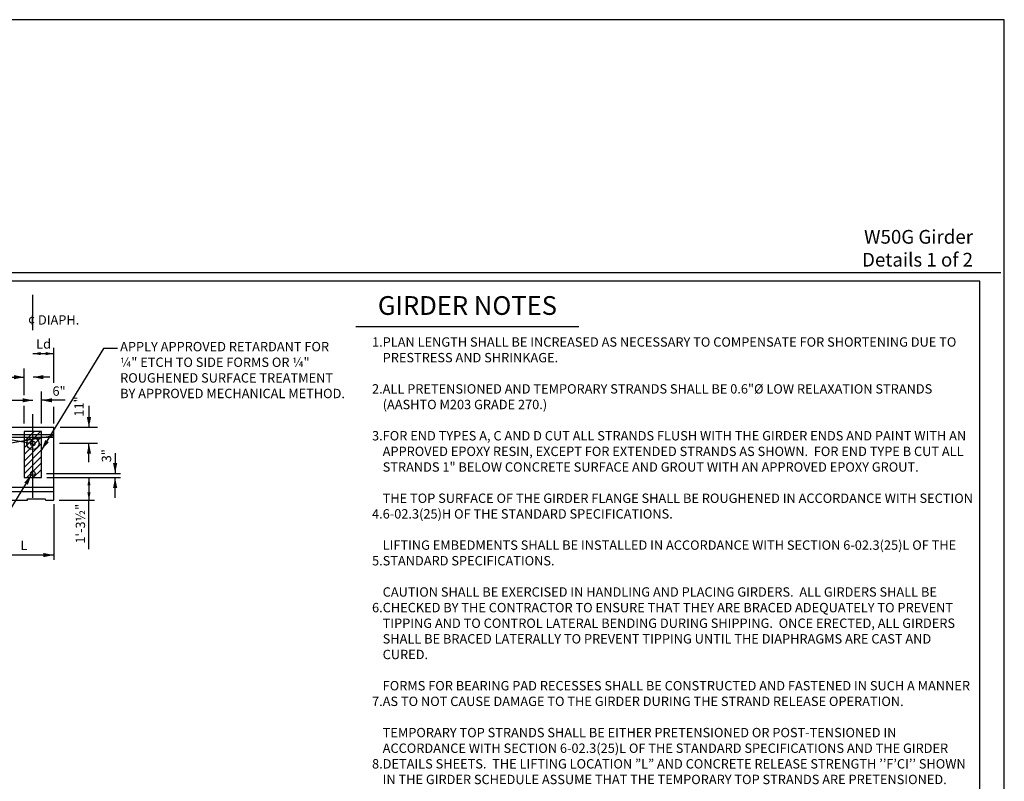
# Model space of a CAD drawing. Extents: x -0.02 to 2.72, y 0.07 to 2.12.
# Drawn here: x 1.54 to 2.72, y 1.21 to 2.12 of the extents above; entities that cross this region are included whole.
import ezdxf

# ---------------------------------------------------------------- set-up
doc = ezdxf.new("R2010")
doc.units = 0
for name, pattern in [('_CENTER_', [0.058333, 0.008333, -0.004167, 0.041667, -0.004167]), ('A', [0]), ('BLANK', [0]), ('C', [0]), ('D', [0]), ('DASH', [0.016403, 0.009842, -0.003281, -0.003281]), ('DEFAULT', [0]), ('E', [0]), ('SH_BT_REBAR', [0.049217, 0.045933, -0.003283])]:
    doc.linetypes.add(name, pattern=pattern)
doc.layers.get('0').update_dxf_attribs({"linetype": 'CONTINUOUS'})
for name, color, linetype in [('BORDER', 2, 'CONTINUOUS'), ('GRAPHICS', 5, 'CONTINUOUS'), ('NAMES', 3, 'CONTINUOUS')]:
    doc.layers.add(name, color=color, linetype=linetype)
doc.styles.add('BR35', font='BridgeTech.ttf')
doc.styles.add('BR70', font='BridgeTech.ttf')
doc.styles.add('PIR50', font='Simplex')

# ---------------------------------------------------------------- blocks, each defined once
blk = doc.blocks.new('BORDER_GRAPH')
at = {"linetype": 'E'}
blk.add_lwpolyline([(0.0628, 0.0805), (2.6875, 0.0805), (2.6875, 1.803), (0.0628, 1.803)], close=True, dxfattribs=at)
blk = doc.blocks.new('BORDER_OUTLINE')
at = {"linetype": 'E'}
blk.add_lwpolyline([(0.0628, 0.0805), (2.6875, 0.0805), (2.6875, 1.803), (0.0628, 1.803)], close=True, dxfattribs=at)
blk = doc.blocks.new('BDM_BIG_BORDER')
at = {"color": 1, "linetype": 'C'}
blk.add_line((-0.0075, 1.8134), (2.7125, 1.8134), dxfattribs=at)
blk = doc.blocks.new('NO_NAME')
at = {"color": 1, "linetype": 'BLANK'}
blk.add_lwpolyline([(-0.276, 1.117), (43.467, 1.117), (43.467, 33.847), (-0.276, 33.847)], close=True, dxfattribs=at)
blk = doc.blocks.new('BDM_BIG_BORDER_NAMES')
at = {"color": 1, "insert": (2.6793, 1.8154), "char_height": 0.016404, "attachment_point": 9, "style": 'PIR50'}
blk.add_mtext('W50G Girder\\PDetails 1 of 2', dxfattribs=at)
blk = doc.blocks.new('END$MARK$8$177')
blk.add_hatch(color=1).paths.add_polyline_path([(4.01, 0.81), (4.01, -0.81), (0, 0)], flags=0)
blk = doc.blocks.new('END$MARK$8$178')
blk.add_hatch(color=1).paths.add_polyline_path([(-4.01, -0.81), (-4.01, 0.81), (0, 0)], flags=0)
blk = doc.blocks.new('GIRDER_ELEV_')
at = {"color": 1, "linetype": '_CENTER_'}
blk.add_line((74.715, 74.129), (74.715, 85.773), dxfattribs=at)
at = {"color": 1, "linetype": 'A'}
for p, q in [((75.915, 80.722), (75.915, 82.732)), ((74.215, 80.012), (74.215, 81.543)), ((75.215, 78.391), (75.215, 80.217)), ((74.215, 78.391), (74.215, 79.403)), ((75.915, 78.391), (75.915, 79.342)), ((75.155, 77.925), (74.215, 76.985)), ((74.298, 77.44), (74.783, 77.925)), ((74.215, 76.614), (75.215, 77.614)), ((75.215, 77.243), (74.189, 76.217)), ((74.215, 75.872), (75.215, 76.872)), ((75.215, 76.5), (74.215, 75.5)), ((74.369, 75.283), (75.215, 76.129)), ((75.215, 75.758), (74.74, 75.283))]:
    blk.add_line(p, q, dxfattribs=at)
at = {"color": 1}
for p, q in [((74.715, 82.393), (75.898, 82.393)), ((72.701, 81.043), (74.215, 81.043)), ((75.68, 81.043), (74.728, 81.043)), ((73.365, 79.717), (74.715, 79.717)), ((76.565, 79.717), (75.215, 79.717)), ((75.915, 73.754), (75.915, 70.56)), ((75.915, 70.843), (72.484, 70.843))]:
    blk.add_line(p, q, dxfattribs=at)
at = {"color": 5, "linetype": 'C'}
for p, q in [((75.915, 77.575), (45.277, 77.575)), ((75.915, 77.741), (45.326, 77.741)), ((9.168, 74.741), (75.915, 74.741)), ((9.158, 74.491), (75.905, 74.491))]:
    blk.add_line(p, q, dxfattribs=at)
at = {"color": 3, "linetype": 'SH_BT_REBAR'}
blk.add_line((48.146, 74.232), (75.915, 74.233), dxfattribs=at)
at = {"color": 5, "linetype": 'C'}
blk.add_lwpolyline([(75.915, 76.796), (75.915, 78.158), (9.168, 78.158), (9.168, 74.875), (9.168, 74.12), (9.168, 73.991), (9.65, 73.991), (9.668, 74.058), (10.668, 74.058), (10.686, 73.991), (74.397, 73.991), (74.415, 74.058), (75.415, 74.058), (75.433, 73.991), (75.915, 73.991), (75.915, 75.118)], close=True, dxfattribs=at)
at = {"color": 1, "linetype": 'DASH'}
blk.add_lwpolyline([(75.215, 75.283), (75.215, 77.925), (74.215, 77.925), (74.215, 75.283)], close=True, dxfattribs=at)
at = {"color": 3, "linetype": 'SH_BT_REBAR'}
blk.add_lwpolyline([(75.915, 77.675), (54.828, 74.147), (48.146, 74.147)], dxfattribs=at)
at = {"color": 5, "linetype": 'C'}
blk.add_circle((74.715, 75.533), 0.125, dxfattribs=at)
at = {"color": 1}
for name, p, xscale, yscale, zscale in [('END$MARK$8$177', (74.715, 82.393), 0.110728346456693, 0.110728346456693, 0.110728346456693), ('END$MARK$8$178', (75.898, 82.393), 0.110728346456693, 0.110728346456693, 0.110728346456693), ('END$MARK$8$178', (74.215, 81.043), 0.1476377952755907, 0.1476377952755907, 0.1476377952755907), ('END$MARK$8$178', (74.715, 79.717), 0.1476377952755907, 0.1476377952755907, 0.1476377952755907)]:
    blk.add_blockref(name, p, dxfattribs=dict(at, xscale=xscale, yscale=yscale, zscale=zscale))
at = {"color": 1, "xscale": 0.1476377952755907, "yscale": 0.1476377952755907, "zscale": 0.1476377952755907, "rotation": 180}
for name, p in [('END$MARK$8$178', (74.728, 81.043)), ('END$MARK$8$178', (75.215, 79.717)), ('END$MARK$8$177', (75.915, 70.843))]:
    blk.add_blockref(name, p, dxfattribs=at)
at = {"color": 3, "char_height": 0.5374, "style": 'BR35'}
for s, insert, attachment_point in [('\\fBridgeTech|b0|i1|c0|p66;¢ DIAPH.', (74.435, 84.595), 1), ('\\fBridgeTech|b0|i1|c0|p66;Ld', (75.329, 82.682), 8), ('\\fBridgeTech|b0|i1|c0|p66;6"', (75.837, 79.979), 7), ('\\fBridgeTech|b0|i1|c0|p66;L', (74.2, 71.134), 8)]:
    blk.add_mtext(s, dxfattribs=dict(at, insert=insert, attachment_point=attachment_point))
blk = doc.blocks.new('TEXT_CALLOUT$6')
at = {"color": 1}
blk.add_lwpolyline([(71.633, 71.826), (72.42, 71.826), (74.63, 75.442)], dxfattribs=at)
at = {"color": 1, "xscale": 0.1476377952755906, "yscale": 0.1476377952755906, "zscale": 0.1476377952755906, "rotation": 58.57409976756281}
blk.add_blockref('END$MARK$8$178', (74.63, 75.442), dxfattribs=at)
at = {"color": 3, "insert": (71.475, 72.199), "char_height": 0.5374, "attachment_point": 3, "style": 'BR35'}
blk.add_mtext('\\fBridgeTech|b0|i1|c0|p66;3"%%c OPEN HOLE', dxfattribs=at)
blk = doc.blocks.new('TEXT_CALLOUT$7')
at = {"color": 1}
blk.add_lwpolyline([(79.558, 82.691), (78.771, 82.691), (75.215, 76.872)], dxfattribs=at)
at = {"color": 1, "xscale": 0.1476377952755906, "yscale": 0.1476377952755906, "zscale": 0.1476377952755906, "rotation": 238.5768124893087}
blk.add_blockref('END$MARK$8$178', (75.215, 76.872), dxfattribs=at)
at = {"color": 3, "insert": (79.716, 83.064), "char_height": 0.537402, "width": 13.04703, "attachment_point": 1, "style": 'BR35'}
blk.add_mtext('\\fBridgeTech|b0|i1|c0|p66;APPLY APPROVED RETARDANT FOR ¼" ETCH TO SIDE FORMS OR ¼" ROUGHENED SURFACE TREATMENT BY APPROVED MECHANICAL METHOD.', dxfattribs=at)
blk = doc.blocks.new('END$MARK$8$206')
at = {"color": 1, "linetype": 'DEFAULT'}
blk.add_circle((0, 0), 0.96, dxfattribs=at)
blk = doc.blocks.new('TEXT_CALLOUT$25')
at = {"color": 1}
for points in [[(50.637, 80.42), (49.85, 80.42), (42.542, 77.366)], [(61.679, 79.428), (62.466, 79.428), (74.715, 77.241)]]:
    blk.add_lwpolyline(points, dxfattribs=at)
at = {"color": 5, "linetype": 'C'}
blk.add_circle((42.542, 77.366), 0.125, dxfattribs=at)
at = {"color": 6, "linetype": 'D'}
blk.add_circle((74.715, 77.241), 0.125, dxfattribs=at)
at = {"color": 1, "xscale": 0.3690944881889767, "yscale": 0.3690944881889767, "zscale": 0.3690944881889767}
for p, rotation in [((42.542, 77.366), 202.6798306602724), ((74.715, 77.241), 349.8774090645604)]:
    blk.add_blockref('END$MARK$8$206', p, dxfattribs=dict(at, rotation=rotation))
at = {"color": 3, "insert": (50.794, 80.793), "char_height": 0.5374, "attachment_point": 1, "style": 'BR35'}
blk.add_mtext('\\fBridgeTech|b0|i1|c0|p66;INSERT ON THE INTERIOR\\PFACE OF EXTERIOR GIRDER', dxfattribs=at)
blk = doc.blocks.new('END_DIMS')
at = {"color": 1}
for p, q in [((77.929, 79.402), (77.929, 78.158)), ((77.929, 76.177), (77.929, 77.241)), ((79.429, 76.682), (79.429, 75.527)), ((75.491, 75.527), (79.743, 75.527)), ((77.929, 75.283), (77.929, 73.991)), ((79.429, 74.128), (79.429, 75.283)), ((76.222, 73.991), (78.241, 73.991))]:
    blk.add_line(p, q, dxfattribs=at)
at = {"color": 1, "linetype": 'DEFAULT'}
for p, q in [((78.409, 78.158), (76.271, 78.158)), ((78.409, 77.241), (76.243, 77.241))]:
    blk.add_line(p, q, dxfattribs=at)
at = {"color": 1, "linetype": 'A'}
for p, q in [((75.518, 75.283), (79.743, 75.283)), ((77.929, 71.173), (77.929, 73.991))]:
    blk.add_line(p, q, dxfattribs=at)
at = {"color": 1}
for name, p, xscale, yscale, zscale, rotation in [('END$MARK$8$178', (77.929, 78.158), 0.1476377952755907, 0.1476377952755907, 0.1476377952755907, 270), ('END$MARK$8$178', (77.929, 77.241), 0.1476377952755907, 0.1476377952755907, 0.1476377952755907, 90), ('END$MARK$8$178', (79.429, 75.527), 0.1476377952755907, 0.1476377952755907, 0.1476377952755907, 270), ('END$MARK$8$177', (77.929, 75.283), 0.110728346456693, 0.110728346456693, 0.110728346456693, 270), ('END$MARK$8$178', (79.429, 75.283), 0.1476377952755907, 0.1476377952755907, 0.1476377952755907, 90), ('END$MARK$8$178', (77.929, 73.991), 0.110728346456693, 0.110728346456693, 0.110728346456693, 270)]:
    blk.add_blockref(name, p, dxfattribs=dict(at, xscale=xscale, yscale=yscale, zscale=zscale, rotation=rotation))
at = {"color": 3, "char_height": 0.5374, "style": 'BR35'}
for s, insert, attachment_point, rotation in [('\\fBridgeTech|b0|i1|c0|p66;11"', (77.626, 78.78), 7, 90), ('\\fBridgeTech|b0|i1|c0|p66;3"', (78.933, 76.915), 6, 90), ('\\fBridgeTech|b0|i1|c0|p66;1\'-3½"', (77.433, 73.779), 6, 90.1917)]:
    blk.add_mtext(s, dxfattribs=dict(at, insert=insert, attachment_point=attachment_point, rotation=rotation))
blk = doc.blocks.new('W_GIRDER_NOTES')
at = {"color": 5, "linetype": 'C'}
blk.add_line((-0.811, 0.0104), (-0.5446, 0.0104), dxfattribs=at)
at = {"color": 5, "insert": (-0.6778, 0.0466), "char_height": 0.022392, "attachment_point": 2, "style": 'BR70'}
blk.add_mtext('\\fBridgeTech|b0|i1|c0|p66;GIRDER NOTES', dxfattribs=at)
at = {"color": 3, "insert": (-0.779, -0.0026), "char_height": 0.011196, "attachment_point": 3, "style": 'BR35'}
blk.add_mtext('\\fBridgeTech|b0|i1|c0|p66;1.  \\P\\P\\P2.  \\P\\P\\P3.  \\P\\P\\P\\P\\P4.  \\P\\P\\P5.  \\P\\P\\P6.  \\P\\P\\P\\P\\P\\P7.  \\P\\P\\P\\P8.  \\P\\P\\P\\P\\P\\P\\P\\P\\P9.  ', dxfattribs=at)
at = {"color": 3, "insert": (-0.779, -0.0026), "char_height": 0.0111959, "width": 0.705384, "attachment_point": 1, "style": 'BR35'}
blk.add_mtext('\\fBridgeTech|b0|i1|c0|p66;PLAN LENGTH SHALL BE INCREASED AS NECESSARY TO COMPENSATE FOR SHORTENING DUE TO PRESTRESS AND SHRINKAGE. \\P\\PALL PRETENSIONED AND TEMPORARY STRANDS SHALL BE 0.6"%%c LOW RELAXATION STRANDS (AASHTO M203 GRADE 270.)\\P\\PFOR END TYPES A, C AND D CUT ALL STRANDS FLUSH WITH THE GIRDER ENDS AND PAINT WITH AN APPROVED EPOXY RESIN, EXCEPT FOR EXTENDED STRANDS AS SHOWN. \xa0FOR END TYPE B CUT ALL STRANDS 1" BELOW CONCRETE SURFACE AND GROUT WITH AN APPROVED EPOXY GROUT.\\P\\PTHE TOP SURFACE OF THE GIRDER FLANGE SHALL BE ROUGHENED IN ACCORDANCE WITH SECTION 6-02.3(25)H OF THE STANDARD SPECIFICATIONS.\\P\\PLIFTING EMBEDMENTS SHALL BE INSTALLED IN ACCORDANCE WITH SECTION 6-02.3(25)L OF THE STANDARD SPECIFICATIONS.\\P\\PCAUTION SHALL BE EXERCISED IN HANDLING AND PLACING GIRDERS. \xa0ALL GIRDERS SHALL BE CHECKED BY THE CONTRACTOR TO ENSURE THAT THEY ARE BRACED ADEQUATELY TO PREVENT TIPPING AND TO CONTROL LATERAL BENDING DURING SHIPPING. \xa0ONCE ERECTED, ALL GIRDERS SHALL BE BRACED LATERALLY TO PREVENT TIPPING UNTIL THE DIAPHRAGMS ARE CAST AND CURED.\\P\\PFORMS FOR BEARING PAD RECESSES SHALL BE CONSTRUCTED AND FASTENED IN SUCH A MANNER AS TO NOT CAUSE DAMAGE TO THE GIRDER DURING THE STRAND RELEASE OPERATION.\\P\\PTEMPORARY TOP STRANDS SHALL BE EITHER PRETENSIONED OR POST-TENSIONED IN ACCORDANCE WITH SECTION 6-02.3(25)L OF THE STANDARD SPECIFICATIONS AND THE GIRDER DETAILS SHEETS.\xa0 THE LIFTING LOCATION ”L” AND CONCRETE RELEASE STRENGTH ’’F’CI’’ SHOWN IN THE GIRDER SCHEDULE ASSUME THAT THE TEMPORARY TOP STRANDS ARE PRETENSIONED.\xa0 ALTERNATIVELY, POST-TENSIONED TEMPORARY TOP STRANDS MAY BE USED IF THE LIFTING POINTS IN THE GIRDER SCHEDULE ARE MAINTAINED AND THE STRANDS ARE STRESSED PRIOR TO LIFTING THE GIRDER FROM THE FORM.\\P\\PFOR DIAPHRAGMS, OMIT HOLES AND PLACE INSERTS ON THE INTERIOR FACE OF EXTERIOR GIRDERS. PLACE HOLES AND INSERTS PARALLEL TO SKEW. INSERTS SHALL BE 1"%%c MEADOWBURKE MX-3 HI-TENSILE, \xa01"%%c MEADOWBURKE FX-19 FERRULE INSERT, 1”%%c x 5½” WILLIAMS F22 OPEN FERRULE INSERT, 1”%%c x 4Ð” DAYTON-SUPERIOR F-62 FLARED THIN SLAB FERRULE INSERT OR APPROVED EQUAL.', dxfattribs=at)

msp = doc.modelspace()

# ---------------------------------------------------------------- block references
at = {"layer": 'BORDER', "xscale": 0.0625, "yscale": 0.0625, "zscale": 0.0625}
msp.add_blockref('NO_NAME', (0, 0), dxfattribs=at)
at = {"layer": 'BORDER'}
for name in ['BDM_BIG_BORDER', 'BORDER_GRAPH', 'BORDER_OUTLINE']:
    msp.add_blockref(name, (0, 0), dxfattribs=at)
at = {"layer": 'GRAPHICS'}
for name, xscale, yscale, zscale in [('GIRDER_ELEV_', 0.02083333333333333, 0.02083333333333333, 0.02083333333333333), ('TEXT_CALLOUT$7', 0.02083333333333334, 0.02083333333333334, 0.02083333333333334), ('TEXT_CALLOUT$25', 0.02083333333333333, 0.02083333333333333, 0.02083333333333333), ('END_DIMS', 0.02083333333333333, 0.02083333333333333, 0.02083333333333333), ('TEXT_CALLOUT$6', 0.02083333333333335, 0.02083333333333335, 0.02083333333333335)]:
    msp.add_blockref(name, (0, 0), dxfattribs=dict(at, xscale=xscale, yscale=yscale, zscale=zscale))
msp.add_blockref('W_GIRDER_NOTES', (2.7533, 1.7386), dxfattribs=at)
at = {"layer": 'NAMES'}
msp.add_blockref('BDM_BIG_BORDER_NAMES', (0, 0), dxfattribs=at)

doc.saveas('drawing.dxf')
